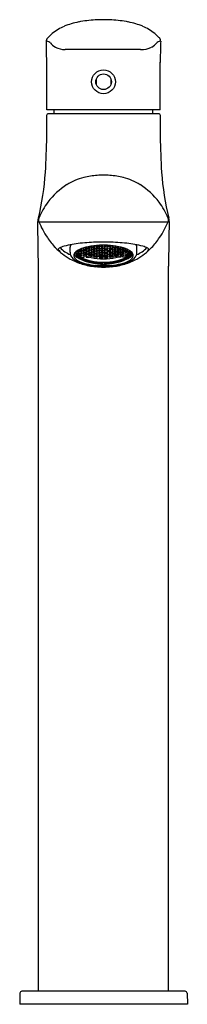
# Model space of a CAD drawing. Units: inches. Extents: x 957.1 to 958.9, y 139.1 to 149.5.
import ezdxf

# ---------------------------------------------------------------- set-up
doc = ezdxf.new("R2010")
doc.units = ezdxf.units.IN
doc.header["$LTSCALE"] = 0.64311
doc.header["$MEASUREMENT"] = 0
doc.layers.get('0').update_dxf_attribs({"color": 255, "linetype": 'CONTINUOUS'})
doc.layers.get('Defpoints').update_dxf_attribs({"linetype": 'CONTINUOUS'})
doc.styles.get("Standard").update_dxf_attribs({"font": 'txt', "width": 0.8})

msp = doc.modelspace()

# ---------------------------------------------------------------- linework, layer by layer
for p, q in [((958.006, 149.487), (957.979, 149.487)), ((958.386, 149.172), (957.587, 149.172)), ((957.391, 148.536), (957.391, 149.037)), ((958.594, 148.536), (958.594, 149.037)), ((957.914, 148.856), (957.914, 148.806)), ((958.071, 148.856), (958.071, 148.806)), ((958.594, 148.536), (957.391, 148.536)), ((957.391, 148.252), (957.391, 148.473)), ((958.575, 148.493), (957.41, 148.493)), ((957.471, 148.493), (957.471, 148.536)), ((958.514, 148.493), (958.514, 148.536)), ((958.595, 148.252), (958.595, 148.473)), ((957.308, 147.351), (958.677, 147.351)), ((957.638, 147.029), (957.638, 147.083)), ((957.816, 147.071), (957.815, 147.083)), ((957.832, 147.087), (957.835, 147.087)), ((957.835, 147.065), (957.835, 147.088)), ((957.837, 147.088), (957.845, 147.075)), ((957.844, 147.084), (957.84, 147.089)), ((957.844, 147.084), (957.844, 147.089)), ((957.863, 147.079), (957.844, 147.084)), ((957.863, 147.079), (957.863, 147.092)), ((957.873, 147.09), (957.863, 147.079)), ((957.871, 147.094), (957.873, 147.09)), ((957.889, 147.086), (957.898, 147.097)), ((957.899, 147.072), (957.889, 147.086)), ((957.899, 147.072), (957.899, 147.097)), ((957.904, 147.098), (957.919, 147.095)), ((957.919, 147.095), (957.929, 147.081)), ((957.919, 147.069), (957.919, 147.095)), ((957.921, 147.099), (957.927, 147.089)), ((957.927, 147.089), (957.927, 147.1)), ((957.927, 147.089), (957.947, 147.088)), ((957.945, 147.079), (957.955, 147.092)), ((957.957, 147.101), (957.947, 147.088)), ((957.947, 147.088), (957.947, 147.101)), ((957.955, 147.092), (957.975, 147.091)), ((957.955, 147.065), (957.955, 147.092)), ((957.974, 147.102), (957.973, 147.1)), ((957.973, 147.1), (957.983, 147.086)), ((957.975, 147.091), (957.985, 147.077)), ((957.975, 147.064), (957.975, 147.091)), ((957.983, 147.086), (957.983, 147.102)), ((957.983, 147.086), (958.003, 147.086)), ((958.011, 147.091), (958.001, 147.077)), ((958.003, 147.086), (958.003, 147.102)), ((958.003, 147.086), (958.012, 147.1)), ((958.012, 147.1), (958.011, 147.102)), ((958.03, 147.092), (958.011, 147.091)), ((958.011, 147.064), (958.011, 147.091)), ((958.028, 147.101), (958.038, 147.088)), ((958.04, 147.079), (958.03, 147.092)), ((958.03, 147.065), (958.03, 147.092)), ((958.038, 147.088), (958.038, 147.101)), ((958.058, 147.089), (958.038, 147.088)), ((958.066, 147.095), (958.056, 147.081)), ((958.058, 147.089), (958.058, 147.1)), ((958.065, 147.099), (958.058, 147.089)), ((958.081, 147.098), (958.066, 147.095)), ((958.066, 147.069), (958.066, 147.095)), ((958.086, 147.072), (958.086, 147.097)), ((958.086, 147.072), (958.096, 147.086)), ((958.096, 147.086), (958.087, 147.097)), ((958.115, 147.094), (958.112, 147.09)), ((958.112, 147.09), (958.122, 147.079)), ((958.122, 147.079), (958.122, 147.092)), ((958.122, 147.079), (958.142, 147.084)), ((958.148, 147.088), (958.14, 147.075)), ((958.142, 147.084), (958.145, 147.089)), ((958.142, 147.084), (958.142, 147.089)), ((958.15, 147.065), (958.15, 147.088)), ((958.153, 147.087), (958.15, 147.087)), ((958.17, 147.071), (958.17, 147.083)), ((958.347, 147.029), (958.347, 147.083)), ((957.704, 147.016), (957.695, 147.015)), ((957.695, 147.015), (957.704, 147.004)), ((957.695, 146.999), (957.704, 146.998)), ((957.704, 146.989), (957.695, 146.999)), ((957.698, 147.032), (957.704, 147.024)), ((957.704, 147.024), (957.704, 147.037)), ((957.704, 147.024), (957.724, 147.014)), ((957.724, 147.006), (957.704, 147.016)), ((957.704, 147.004), (957.704, 147.016)), ((957.704, 147.004), (957.724, 146.994)), ((957.704, 146.998), (957.724, 146.988)), ((957.704, 146.989), (957.704, 146.998)), ((957.724, 146.979), (957.704, 146.989)), ((957.724, 147.029), (957.706, 147.038)), ((957.732, 147.039), (957.722, 147.035)), ((957.722, 147.035), (957.732, 147.022)), ((957.722, 147.011), (957.732, 147.013)), ((957.732, 147), (957.722, 147.011)), ((957.722, 146.992), (957.732, 146.982)), ((957.722, 146.992), (957.732, 146.992)), ((957.734, 147.017), (957.724, 147.029)), ((957.724, 147.014), (957.724, 147.029)), ((957.724, 147.014), (957.734, 147.017)), ((957.734, 146.995), (957.724, 147.006)), ((957.724, 146.994), (957.724, 147.006)), ((957.724, 146.994), (957.734, 146.995)), ((957.724, 146.988), (957.734, 146.979)), ((957.724, 146.979), (957.724, 146.988)), ((957.734, 146.979), (957.724, 146.979)), ((957.729, 147.053), (957.732, 147.049)), ((957.732, 147.049), (957.732, 147.055)), ((957.732, 147.049), (957.752, 147.042)), ((957.752, 147.03), (957.732, 147.039)), ((957.732, 147.022), (957.732, 147.039)), ((957.732, 147.022), (957.744, 147.017)), ((957.732, 147.013), (957.736, 147.011)), ((957.732, 147.013), (957.732, 147)), ((957.734, 146.999), (957.732, 147)), ((957.732, 146.992), (957.734, 146.991)), ((957.732, 146.982), (957.732, 146.992)), ((957.732, 146.982), (957.736, 146.981)), ((957.75, 147.008), (957.734, 146.999)), ((957.734, 146.991), (957.752, 147.002)), ((957.736, 147.011), (957.736, 147.014)), ((957.752, 146.99), (957.736, 146.981)), ((957.736, 146.979), (957.753, 146.988)), ((957.736, 146.981), (957.736, 146.979)), ((957.744, 147.017), (957.749, 147.023)), ((957.749, 147.023), (957.761, 147.017)), ((957.752, 147.062), (957.75, 147.063)), ((957.76, 147.042), (957.75, 147.036)), ((957.75, 147.036), (957.76, 147.022)), ((957.762, 147.049), (957.752, 147.062)), ((957.752, 147.042), (957.752, 147.062)), ((957.752, 147.042), (957.762, 147.049)), ((957.762, 147.018), (957.752, 147.03)), ((957.752, 147.03), (957.752, 147.021)), ((957.752, 147.002), (957.762, 147.001)), ((957.752, 147.002), (957.752, 146.99)), ((957.762, 147.001), (957.752, 146.99)), ((957.753, 147.064), (957.76, 147.054)), ((957.753, 146.988), (957.76, 146.996)), ((957.753, 146.988), (957.753, 146.977)), ((957.76, 147.054), (957.76, 147.067)), ((957.76, 147.054), (957.78, 147.047)), ((957.78, 147.036), (957.76, 147.042)), ((957.76, 147.022), (957.76, 147.042)), ((957.76, 147.022), (957.78, 147.016)), ((957.76, 146.996), (957.768, 147)), ((957.761, 147.017), (957.762, 147.018)), ((957.78, 147.067), (957.771, 147.07)), ((957.788, 147.048), (957.778, 147.041)), ((957.778, 147.041), (957.788, 147.028)), ((957.778, 147.011), (957.788, 147.016)), ((957.779, 147.073), (957.788, 147.061)), ((957.79, 147.054), (957.78, 147.067)), ((957.78, 147.047), (957.78, 147.067)), ((957.78, 147.047), (957.79, 147.054)), ((957.789, 147.022), (957.78, 147.036)), ((957.78, 147.016), (957.78, 147.036)), ((957.78, 147.016), (957.789, 147.022)), ((957.787, 146.977), (957.787, 146.993)), ((957.788, 147.061), (957.788, 147.076)), ((957.788, 147.061), (957.807, 147.055)), ((957.808, 147.041), (957.788, 147.048)), ((957.788, 147.028), (957.788, 147.048)), ((957.788, 147.028), (957.808, 147.021)), ((957.788, 147.016), (957.808, 147.01)), ((957.807, 147.075), (957.796, 147.079)), ((957.806, 147.048), (957.816, 147.056)), ((957.816, 147.035), (957.806, 147.048)), ((957.806, 147.016), (957.816, 147.022)), ((957.816, 147.004), (957.806, 147.016)), ((957.817, 147.061), (957.807, 147.075)), ((957.807, 147.055), (957.807, 147.075)), ((957.807, 147.055), (957.817, 147.061)), ((957.817, 147.028), (957.808, 147.041)), ((957.808, 147.021), (957.808, 147.041)), ((957.808, 147.021), (957.817, 147.028)), ((957.817, 146.998), (957.808, 147.01)), ((957.809, 147.081), (957.811, 147.082)), ((957.816, 147.071), (957.809, 147.081)), ((957.809, 146.986), (957.809, 146.977)), ((957.835, 147.065), (957.816, 147.071)), ((957.816, 147.056), (957.835, 147.051)), ((957.816, 147.035), (957.816, 147.056)), ((957.836, 147.029), (957.816, 147.035)), ((957.816, 147.022), (957.835, 147.017)), ((957.816, 147.004), (957.816, 147.022)), ((957.835, 146.999), (957.816, 147.004)), ((957.834, 147.058), (957.844, 147.068)), ((957.844, 147.044), (957.834, 147.058)), ((957.834, 147.023), (957.843, 147.031)), ((957.844, 147.011), (957.834, 147.023)), ((957.834, 146.994), (957.844, 147)), ((957.845, 147.075), (957.835, 147.065)), ((957.835, 147.051), (957.845, 147.037)), ((957.836, 147.029), (957.835, 147.051)), ((957.835, 147.017), (957.845, 147.005)), ((957.835, 146.999), (957.835, 147.017)), ((957.845, 147.005), (957.835, 146.999)), ((957.845, 147.037), (957.836, 147.029)), ((957.843, 147.031), (957.863, 147.026)), ((957.844, 147.011), (957.843, 147.031)), ((957.844, 147.068), (957.863, 147.063)), ((957.844, 147.044), (957.844, 147.068)), ((957.863, 147.04), (957.844, 147.044)), ((957.863, 147.006), (957.844, 147.011)), ((957.844, 147), (957.863, 146.995)), ((957.862, 147.071), (957.871, 147.082)), ((957.871, 147.057), (957.862, 147.071)), ((957.862, 147.033), (957.871, 147.042)), ((957.871, 147.021), (957.862, 147.033)), ((957.862, 147.001), (957.871, 147.008)), ((957.871, 146.99), (957.862, 147.001)), ((957.863, 147.063), (957.873, 147.049)), ((957.863, 147.04), (957.863, 147.063)), ((957.873, 147.049), (957.863, 147.04)), ((957.863, 147.026), (957.873, 147.014)), ((957.863, 147.006), (957.863, 147.026)), ((957.873, 147.014), (957.863, 147.006)), ((957.873, 146.984), (957.863, 146.995)), ((957.871, 147.082), (957.891, 147.078)), ((957.871, 147.057), (957.871, 147.082)), ((957.891, 147.053), (957.871, 147.057)), ((957.871, 147.042), (957.891, 147.038)), ((957.871, 147.021), (957.871, 147.042)), ((957.891, 147.017), (957.871, 147.021)), ((957.871, 147.008), (957.891, 147.005)), ((957.871, 146.99), (957.871, 147.008)), ((957.891, 146.987), (957.871, 146.99)), ((957.888, 146.981), (957.899, 146.988)), ((957.889, 147.046), (957.899, 147.056)), ((957.899, 147.033), (957.889, 147.046)), ((957.889, 147.011), (957.899, 147.019)), ((957.899, 147), (957.889, 147.011)), ((957.891, 147.078), (957.901, 147.063)), ((957.891, 147.053), (957.891, 147.078)), ((957.901, 147.063), (957.891, 147.053)), ((957.891, 147.038), (957.901, 147.026)), ((957.891, 147.017), (957.891, 147.038)), ((957.901, 147.026), (957.891, 147.017)), ((957.891, 147.005), (957.901, 146.994)), ((957.891, 146.987), (957.891, 147.005)), ((957.901, 146.994), (957.891, 146.987)), ((957.919, 147.069), (957.899, 147.072)), ((957.899, 147.056), (957.919, 147.053)), ((957.899, 147.056), (957.899, 147.033)), ((957.919, 147.03), (957.899, 147.033)), ((957.899, 147.019), (957.919, 147.017)), ((957.899, 147), (957.899, 147.019)), ((957.919, 146.997), (957.899, 147)), ((957.899, 146.988), (957.919, 146.986)), ((957.917, 147.061), (957.927, 147.072)), ((957.927, 147.048), (957.917, 147.061)), ((957.917, 147.023), (957.927, 147.033)), ((957.927, 147.012), (957.917, 147.023)), ((957.917, 146.992), (957.927, 147)), ((957.927, 146.982), (957.917, 146.992)), ((957.929, 147.081), (957.919, 147.069)), ((957.919, 147.053), (957.929, 147.04)), ((957.919, 147.03), (957.919, 147.053)), ((957.929, 147.04), (957.919, 147.03)), ((957.919, 147.017), (957.929, 147.005)), ((957.919, 146.997), (957.919, 147.017)), ((957.929, 147.005), (957.919, 146.997)), ((957.928, 146.976), (957.919, 146.986)), ((957.927, 147.072), (957.947, 147.07)), ((957.927, 147.048), (957.927, 147.072)), ((957.947, 147.046), (957.927, 147.048)), ((957.927, 147.033), (957.947, 147.031)), ((957.927, 147.012), (957.927, 147.033)), ((957.947, 147.01), (957.927, 147.012)), ((957.927, 147), (957.947, 146.998)), ((957.927, 146.982), (957.927, 147)), ((957.947, 146.98), (957.927, 146.982)), ((957.955, 147.065), (957.945, 147.079)), ((957.945, 147.038), (957.955, 147.05)), ((957.955, 147.027), (957.945, 147.038)), ((957.945, 147.004), (957.955, 147.013)), ((957.955, 146.994), (957.945, 147.004)), ((957.955, 146.983), (957.946, 146.974)), ((957.947, 147.07), (957.957, 147.057)), ((957.947, 147.046), (957.947, 147.07)), ((957.957, 147.057), (957.947, 147.046)), ((957.947, 147.031), (957.957, 147.02)), ((957.947, 147.01), (957.947, 147.031)), ((957.957, 147.02), (957.947, 147.01)), ((957.947, 146.998), (957.957, 146.988)), ((957.947, 146.98), (957.947, 146.998)), ((957.957, 146.988), (957.947, 146.98)), ((957.975, 147.064), (957.955, 147.065)), ((957.955, 147.05), (957.975, 147.049)), ((957.955, 147.027), (957.955, 147.05)), ((957.974, 147.026), (957.955, 147.027)), ((957.955, 147.013), (957.974, 147.012)), ((957.955, 146.994), (957.955, 147.013)), ((957.975, 146.993), (957.955, 146.994)), ((957.955, 146.983), (957.975, 146.982)), ((957.973, 147.056), (957.983, 147.069)), ((957.983, 147.044), (957.973, 147.056)), ((957.973, 147.019), (957.983, 147.03)), ((957.983, 147.008), (957.973, 147.019)), ((957.973, 146.987), (957.983, 146.996)), ((957.983, 146.978), (957.973, 146.987)), ((957.974, 147.026), (957.975, 147.049)), ((957.985, 147.037), (957.974, 147.026)), ((957.974, 147.012), (957.985, 147.002)), ((957.975, 146.993), (957.974, 147.012)), ((957.985, 147.077), (957.975, 147.064)), ((957.975, 147.049), (957.985, 147.037)), ((957.985, 147.002), (957.975, 146.993)), ((957.984, 146.973), (957.975, 146.982)), ((957.983, 147.069), (958.003, 147.069)), ((957.983, 147.044), (957.983, 147.069)), ((958.003, 147.044), (957.983, 147.044)), ((957.983, 147.03), (958.003, 147.03)), ((957.983, 147.008), (957.983, 147.03)), ((958.003, 147.008), (957.983, 147.008)), ((957.983, 146.996), (958.003, 146.996)), ((957.983, 146.978), (957.983, 146.996)), ((958.001, 147.077), (958.011, 147.064)), ((958.011, 147.049), (958.001, 147.037)), ((958.001, 147.037), (958.011, 147.026)), ((958.011, 147.012), (958.001, 147.002)), ((958.001, 147.002), (958.011, 146.993)), ((958.001, 146.973), (958.011, 146.982)), ((958.003, 147.069), (958.012, 147.056)), ((958.003, 147.044), (958.003, 147.069)), ((958.012, 147.056), (958.003, 147.044)), ((958.003, 147.03), (958.012, 147.019)), ((958.003, 147.008), (958.003, 147.03)), ((958.012, 147.019), (958.003, 147.008)), ((958.003, 146.996), (958.012, 146.987)), ((958.003, 146.978), (958.003, 146.996)), ((958.012, 146.987), (958.003, 146.978)), ((958.011, 147.064), (958.03, 147.065)), ((958.03, 147.05), (958.011, 147.049)), ((958.011, 147.026), (958.011, 147.049)), ((958.011, 147.026), (958.031, 147.027)), ((958.03, 147.013), (958.011, 147.012)), ((958.011, 146.993), (958.011, 147.012)), ((958.011, 146.993), (958.03, 146.994)), ((958.03, 146.983), (958.011, 146.982)), ((958.038, 147.07), (958.029, 147.057)), ((958.029, 147.057), (958.038, 147.046)), ((958.038, 147.031), (958.029, 147.02)), ((958.029, 147.02), (958.038, 147.01)), ((958.039, 146.998), (958.029, 146.988)), ((958.029, 146.988), (958.038, 146.98)), ((958.03, 147.065), (958.04, 147.079)), ((958.04, 147.038), (958.03, 147.05)), ((958.031, 147.027), (958.03, 147.05)), ((958.04, 147.004), (958.03, 147.013)), ((958.03, 146.994), (958.03, 147.013)), ((958.03, 146.994), (958.04, 147.004)), ((958.03, 146.983), (958.04, 146.974)), ((958.031, 147.027), (958.04, 147.038)), ((958.058, 147.072), (958.038, 147.07)), ((958.038, 147.046), (958.038, 147.07)), ((958.038, 147.046), (958.058, 147.048)), ((958.058, 147.033), (958.038, 147.031)), ((958.038, 147.01), (958.038, 147.031)), ((958.038, 147.01), (958.059, 147.012)), ((958.038, 146.98), (958.039, 146.998)), ((958.038, 146.98), (958.058, 146.982)), ((958.058, 147), (958.039, 146.998)), ((958.056, 147.081), (958.066, 147.069)), ((958.066, 147.053), (958.056, 147.04)), ((958.056, 147.04), (958.066, 147.03)), ((958.066, 147.017), (958.056, 147.005)), ((958.056, 147.005), (958.066, 146.997)), ((958.057, 146.976), (958.066, 146.986)), ((958.068, 147.061), (958.058, 147.072)), ((958.058, 147.048), (958.058, 147.072)), ((958.058, 147.048), (958.068, 147.061)), ((958.068, 147.023), (958.058, 147.033)), ((958.059, 147.012), (958.058, 147.033)), ((958.068, 146.992), (958.058, 147)), ((958.058, 146.982), (958.058, 147)), ((958.058, 146.982), (958.068, 146.992)), ((958.059, 147.012), (958.068, 147.023)), ((958.066, 147.069), (958.086, 147.072)), ((958.086, 147.056), (958.066, 147.053)), ((958.066, 147.03), (958.066, 147.053)), ((958.066, 147.03), (958.086, 147.033)), ((958.086, 147.019), (958.066, 147.017)), ((958.066, 146.997), (958.066, 147.017)), ((958.066, 146.997), (958.086, 147)), ((958.086, 146.988), (958.066, 146.986)), ((958.094, 147.078), (958.084, 147.063)), ((958.084, 147.063), (958.094, 147.053)), ((958.094, 147.038), (958.084, 147.026)), ((958.084, 147.026), (958.094, 147.017)), ((958.094, 147.005), (958.084, 146.994)), ((958.084, 146.994), (958.094, 146.987)), ((958.096, 147.046), (958.086, 147.056)), ((958.086, 147.056), (958.086, 147.033)), ((958.086, 147.033), (958.096, 147.046)), ((958.096, 147.011), (958.086, 147.019)), ((958.086, 147), (958.086, 147.019)), ((958.086, 147), (958.096, 147.011)), ((958.097, 146.981), (958.086, 146.988)), ((958.114, 147.082), (958.094, 147.078)), ((958.094, 147.053), (958.094, 147.078)), ((958.094, 147.053), (958.114, 147.057)), ((958.114, 147.042), (958.094, 147.038)), ((958.094, 147.017), (958.094, 147.038)), ((958.094, 147.017), (958.114, 147.021)), ((958.114, 147.008), (958.094, 147.005)), ((958.094, 146.987), (958.094, 147.005)), ((958.094, 146.987), (958.114, 146.99)), ((958.122, 147.063), (958.112, 147.049)), ((958.112, 147.049), (958.122, 147.04)), ((958.122, 147.026), (958.112, 147.014)), ((958.112, 147.014), (958.122, 147.006)), ((958.113, 146.984), (958.122, 146.995)), ((958.124, 147.071), (958.114, 147.082)), ((958.114, 147.057), (958.114, 147.082)), ((958.114, 147.057), (958.124, 147.071)), ((958.123, 147.033), (958.114, 147.042)), ((958.114, 147.021), (958.114, 147.042)), ((958.114, 147.021), (958.123, 147.033)), ((958.124, 147.001), (958.114, 147.008)), ((958.114, 146.99), (958.114, 147.008)), ((958.114, 146.99), (958.124, 147.001)), ((958.142, 147.068), (958.122, 147.063)), ((958.122, 147.04), (958.122, 147.063)), ((958.122, 147.04), (958.142, 147.044)), ((958.142, 147.031), (958.122, 147.026)), ((958.122, 147.006), (958.122, 147.026)), ((958.122, 147.006), (958.142, 147.011)), ((958.142, 147), (958.122, 146.995)), ((958.14, 147.075), (958.15, 147.065)), ((958.15, 147.051), (958.14, 147.037)), ((958.14, 147.037), (958.15, 147.029)), ((958.15, 147.017), (958.14, 147.005)), ((958.14, 147.005), (958.15, 146.999)), ((958.152, 147.058), (958.142, 147.068)), ((958.142, 147.044), (958.142, 147.068)), ((958.142, 147.044), (958.152, 147.058)), ((958.152, 147.023), (958.142, 147.031)), ((958.142, 147.011), (958.142, 147.031)), ((958.142, 147.011), (958.152, 147.023)), ((958.152, 146.994), (958.142, 147)), ((958.15, 147.065), (958.17, 147.071)), ((958.169, 147.056), (958.15, 147.051)), ((958.15, 147.029), (958.15, 147.051)), ((958.15, 147.029), (958.17, 147.035)), ((958.17, 147.022), (958.15, 147.017)), ((958.15, 146.999), (958.15, 147.017)), ((958.15, 146.999), (958.17, 147.004)), ((958.168, 147.061), (958.178, 147.075)), ((958.178, 147.055), (958.168, 147.061)), ((958.168, 147.028), (958.178, 147.041)), ((958.178, 147.021), (958.168, 147.028)), ((958.168, 146.998), (958.178, 147.01)), ((958.179, 147.048), (958.169, 147.056)), ((958.17, 147.035), (958.169, 147.056)), ((958.17, 147.071), (958.176, 147.081)), ((958.17, 147.035), (958.179, 147.048)), ((958.179, 147.016), (958.17, 147.022)), ((958.17, 147.004), (958.17, 147.022)), ((958.17, 147.004), (958.179, 147.016)), ((958.176, 147.081), (958.175, 147.082)), ((958.177, 146.986), (958.177, 146.977)), ((958.178, 147.075), (958.189, 147.079)), ((958.178, 147.055), (958.178, 147.075)), ((958.198, 147.061), (958.178, 147.055)), ((958.178, 147.041), (958.197, 147.048)), ((958.178, 147.021), (958.178, 147.041)), ((958.197, 147.028), (958.178, 147.021)), ((958.197, 147.016), (958.178, 147.01)), ((958.195, 147.054), (958.205, 147.067)), ((958.205, 147.047), (958.195, 147.054)), ((958.196, 147.022), (958.206, 147.036)), ((958.206, 147.016), (958.196, 147.022)), ((958.197, 147.048), (958.207, 147.041)), ((958.197, 147.028), (958.197, 147.048)), ((958.207, 147.041), (958.197, 147.028)), ((958.207, 147.011), (958.197, 147.016)), ((958.198, 147.061), (958.198, 147.076)), ((958.207, 147.073), (958.198, 147.061)), ((958.198, 146.977), (958.198, 146.993)), ((958.205, 147.067), (958.215, 147.07)), ((958.205, 147.047), (958.205, 147.067)), ((958.225, 147.054), (958.205, 147.047)), ((958.206, 147.036), (958.225, 147.042)), ((958.206, 147.016), (958.206, 147.036)), ((958.225, 147.022), (958.206, 147.016)), ((958.225, 146.996), (958.217, 147)), ((958.223, 147.049), (958.233, 147.062)), ((958.233, 147.042), (958.223, 147.049)), ((958.224, 147.018), (958.233, 147.03)), ((958.236, 147.023), (958.224, 147.017)), ((958.224, 147.017), (958.224, 147.018)), ((958.233, 147.002), (958.224, 147.001)), ((958.224, 147.001), (958.233, 146.99)), ((958.225, 147.054), (958.225, 147.067)), ((958.232, 147.064), (958.225, 147.054)), ((958.225, 147.042), (958.235, 147.036)), ((958.225, 147.022), (958.225, 147.042)), ((958.235, 147.036), (958.225, 147.022)), ((958.232, 146.988), (958.225, 146.996)), ((958.249, 146.979), (958.232, 146.988)), ((958.232, 146.988), (958.232, 146.977)), ((958.233, 147.062), (958.235, 147.063)), ((958.233, 147.042), (958.233, 147.062)), ((958.253, 147.049), (958.233, 147.042)), ((958.233, 147.03), (958.253, 147.039)), ((958.233, 147.03), (958.233, 147.021)), ((958.251, 146.991), (958.233, 147.002)), ((958.233, 147.002), (958.233, 146.99)), ((958.233, 146.99), (958.249, 146.981)), ((958.235, 147.008), (958.251, 146.999)), ((958.241, 147.017), (958.236, 147.023)), ((958.253, 147.022), (958.241, 147.017)), ((958.249, 147.011), (958.249, 147.014)), ((958.253, 147.013), (958.249, 147.011)), ((958.253, 146.982), (958.249, 146.981)), ((958.249, 146.981), (958.249, 146.979)), ((958.251, 147.017), (958.261, 147.029)), ((958.261, 147.014), (958.251, 147.017)), ((958.251, 146.995), (958.261, 147.006)), ((958.251, 146.999), (958.253, 147)), ((958.261, 146.994), (958.251, 146.995)), ((958.253, 146.992), (958.251, 146.991)), ((958.261, 146.988), (958.251, 146.979)), ((958.251, 146.979), (958.261, 146.979)), ((958.253, 147.049), (958.253, 147.055)), ((958.256, 147.053), (958.253, 147.049)), ((958.253, 147.039), (958.263, 147.035)), ((958.253, 147.022), (958.253, 147.039)), ((958.263, 147.035), (958.253, 147.022)), ((958.263, 147.011), (958.253, 147.013)), ((958.253, 147.013), (958.253, 147)), ((958.253, 147), (958.263, 147.011)), ((958.263, 146.992), (958.253, 146.982)), ((958.263, 146.992), (958.253, 146.992)), ((958.253, 146.982), (958.253, 146.992)), ((958.261, 147.029), (958.28, 147.038)), ((958.261, 147.014), (958.261, 147.029)), ((958.281, 147.024), (958.261, 147.014)), ((958.261, 147.006), (958.281, 147.016)), ((958.261, 146.994), (958.261, 147.006)), ((958.281, 147.004), (958.261, 146.994)), ((958.281, 146.998), (958.261, 146.988)), ((958.261, 146.979), (958.281, 146.989)), ((958.261, 146.979), (958.261, 146.988)), ((958.281, 147.024), (958.281, 147.037)), ((958.287, 147.032), (958.281, 147.024)), ((958.281, 147.016), (958.291, 147.015)), ((958.281, 147.004), (958.281, 147.016)), ((958.291, 147.015), (958.281, 147.004)), ((958.291, 146.999), (958.281, 146.998)), ((958.281, 146.989), (958.291, 146.999)), ((958.281, 146.989), (958.281, 146.998)), ((957.304, 139.216), (957.304, 146.88)), ((957.722, 146.978), (957.732, 146.977)), ((957.732, 146.97), (957.722, 146.978)), ((957.722, 146.97), (957.732, 146.967)), ((957.732, 146.964), (957.722, 146.97)), ((957.732, 146.977), (957.744, 146.972)), ((957.732, 146.97), (957.732, 146.977)), ((957.752, 146.962), (957.732, 146.97)), ((957.732, 146.967), (957.752, 146.958)), ((957.732, 146.967), (957.732, 146.964)), ((957.752, 146.955), (957.732, 146.964)), ((957.744, 146.972), (957.749, 146.966)), ((957.749, 146.966), (957.762, 146.961)), ((957.75, 146.961), (957.76, 146.959)), ((957.76, 146.954), (957.75, 146.961)), ((957.751, 146.955), (957.76, 146.952)), ((957.752, 146.962), (957.752, 146.965)), ((957.762, 146.961), (957.752, 146.962)), ((957.752, 146.958), (957.762, 146.952)), ((957.752, 146.958), (957.752, 146.955)), ((957.762, 146.952), (957.752, 146.955)), ((957.753, 146.977), (957.787, 146.977)), ((957.76, 146.959), (957.78, 146.952)), ((957.76, 146.959), (957.76, 146.954)), ((957.78, 146.947), (957.76, 146.954)), ((957.76, 146.952), (957.78, 146.944)), ((957.76, 146.952), (957.76, 146.951)), ((957.778, 146.954), (957.817, 146.941)), ((957.788, 146.948), (957.778, 146.954)), ((957.778, 146.946), (957.788, 146.944)), ((957.788, 146.941), (957.778, 146.946)), ((957.78, 146.952), (957.79, 146.945)), ((957.78, 146.947), (957.78, 146.952)), ((957.79, 146.945), (957.78, 146.947)), ((957.78, 146.944), (957.791, 146.939)), ((957.78, 146.944), (957.78, 146.943)), ((957.788, 146.948), (957.788, 146.951)), ((957.808, 146.941), (957.788, 146.948)), ((957.788, 146.944), (957.808, 146.938)), ((957.788, 146.941), (957.788, 146.944)), ((957.808, 146.934), (957.788, 146.941)), ((957.805, 146.934), (957.816, 146.932)), ((957.806, 146.94), (957.816, 146.94)), ((957.816, 146.934), (957.806, 146.94)), ((957.808, 146.941), (957.808, 146.944)), ((957.817, 146.941), (957.808, 146.941)), ((957.808, 146.938), (957.817, 146.933)), ((957.808, 146.934), (957.808, 146.938)), ((957.817, 146.933), (957.808, 146.934)), ((957.809, 146.977), (957.842, 146.977)), ((957.816, 146.94), (957.835, 146.934)), ((957.816, 146.934), (957.816, 146.94)), ((957.835, 146.929), (957.816, 146.934)), ((957.816, 146.932), (957.835, 146.926)), ((957.816, 146.932), (957.816, 146.931)), ((957.834, 146.937), (957.873, 146.927)), ((957.844, 146.931), (957.834, 146.937)), ((957.834, 146.928), (957.844, 146.927)), ((957.844, 146.924), (957.834, 146.928)), ((957.835, 146.934), (957.845, 146.929)), ((957.835, 146.929), (957.835, 146.934)), ((957.845, 146.929), (957.835, 146.929)), ((957.835, 146.926), (957.847, 146.922)), ((957.835, 146.926), (957.835, 146.925)), ((957.844, 146.931), (957.844, 146.934)), ((957.863, 146.926), (957.844, 146.931)), ((957.844, 146.927), (957.863, 146.923)), ((957.844, 146.927), (957.844, 146.924)), ((957.863, 146.919), (957.844, 146.924)), ((957.862, 146.925), (957.871, 146.926)), ((957.871, 146.92), (957.862, 146.925)), ((957.866, 146.917), (957.862, 146.919)), ((957.862, 146.919), (957.871, 146.918)), ((957.863, 146.926), (957.863, 146.93)), ((957.873, 146.927), (957.863, 146.926)), ((957.863, 146.923), (957.873, 146.919)), ((957.863, 146.919), (957.863, 146.923)), ((957.873, 146.919), (957.863, 146.919)), ((957.871, 146.926), (957.891, 146.922)), ((957.871, 146.92), (957.871, 146.926)), ((957.891, 146.917), (957.871, 146.92)), ((957.871, 146.918), (957.891, 146.914)), ((957.871, 146.918), (957.871, 146.916)), ((957.889, 146.924), (957.929, 146.919)), ((957.899, 146.92), (957.889, 146.924)), ((957.889, 146.916), (957.899, 146.916)), ((957.899, 146.912), (957.889, 146.916)), ((957.891, 146.922), (957.901, 146.918)), ((957.891, 146.917), (957.891, 146.922)), ((957.901, 146.918), (957.891, 146.917)), ((957.891, 146.914), (957.901, 146.911)), ((957.891, 146.914), (957.891, 146.912)), ((957.901, 146.911), (957.894, 146.912)), ((957.899, 146.92), (957.899, 146.923)), ((957.919, 146.917), (957.899, 146.92)), ((957.899, 146.916), (957.919, 146.914)), ((957.899, 146.912), (957.899, 146.916)), ((957.919, 146.91), (957.899, 146.912)), ((957.927, 146.917), (957.917, 146.915)), ((957.917, 146.915), (957.927, 146.912)), ((957.923, 146.908), (957.917, 146.909)), ((957.917, 146.909), (957.927, 146.909)), ((957.919, 146.917), (957.919, 146.92)), ((957.929, 146.919), (957.919, 146.917)), ((957.919, 146.914), (957.929, 146.91)), ((957.919, 146.91), (957.919, 146.914)), ((957.929, 146.91), (957.919, 146.91)), ((957.947, 146.915), (957.927, 146.917)), ((957.927, 146.912), (957.927, 146.917)), ((957.927, 146.912), (957.947, 146.91)), ((957.927, 146.909), (957.947, 146.907)), ((957.927, 146.909), (957.927, 146.907)), ((957.945, 146.918), (957.955, 146.914)), ((957.985, 146.916), (957.945, 146.918)), ((957.955, 146.91), (957.945, 146.909)), ((957.945, 146.909), (957.955, 146.906)), ((957.957, 146.912), (957.947, 146.915)), ((957.947, 146.91), (957.947, 146.915)), ((957.947, 146.91), (957.957, 146.912)), ((957.947, 146.907), (957.958, 146.905)), ((957.947, 146.907), (957.947, 146.905)), ((957.955, 146.914), (957.955, 146.917)), ((957.955, 146.914), (957.975, 146.913)), ((957.975, 146.909), (957.955, 146.91)), ((957.955, 146.906), (957.955, 146.91)), ((957.955, 146.906), (957.975, 146.905)), ((957.975, 146.913), (957.985, 146.916)), ((957.975, 146.913), (957.975, 146.916)), ((957.985, 146.907), (957.975, 146.909)), ((957.975, 146.905), (957.975, 146.909)), ((957.975, 146.905), (957.985, 146.907)), ((958.003, 146.978), (957.983, 146.978)), ((958.001, 146.916), (958.04, 146.918)), ((958.011, 146.913), (958.001, 146.916)), ((958.001, 146.907), (958.011, 146.909)), ((958.011, 146.905), (958.001, 146.907)), ((958.011, 146.913), (958.011, 146.916)), ((958.03, 146.914), (958.011, 146.913)), ((958.011, 146.909), (958.03, 146.91)), ((958.011, 146.905), (958.011, 146.909)), ((958.03, 146.906), (958.011, 146.905)), ((958.038, 146.907), (958.027, 146.905)), ((958.029, 146.912), (958.038, 146.915)), ((958.038, 146.91), (958.029, 146.912)), ((958.04, 146.918), (958.03, 146.914)), ((958.03, 146.914), (958.03, 146.917)), ((958.03, 146.91), (958.04, 146.909)), ((958.03, 146.906), (958.03, 146.91)), ((958.04, 146.909), (958.03, 146.906)), ((958.038, 146.915), (958.058, 146.917)), ((958.038, 146.91), (958.038, 146.915)), ((958.058, 146.912), (958.038, 146.91)), ((958.058, 146.909), (958.038, 146.907)), ((958.038, 146.907), (958.038, 146.905)), ((958.096, 146.924), (958.056, 146.919)), ((958.056, 146.919), (958.066, 146.917)), ((958.066, 146.914), (958.056, 146.91)), ((958.056, 146.91), (958.066, 146.91)), ((958.058, 146.917), (958.068, 146.915)), ((958.058, 146.912), (958.058, 146.917)), ((958.068, 146.915), (958.058, 146.912)), ((958.068, 146.909), (958.058, 146.909)), ((958.058, 146.909), (958.058, 146.907)), ((958.062, 146.908), (958.068, 146.909)), ((958.066, 146.917), (958.086, 146.92)), ((958.066, 146.917), (958.066, 146.92)), ((958.086, 146.916), (958.066, 146.914)), ((958.066, 146.91), (958.066, 146.914)), ((958.066, 146.91), (958.086, 146.912)), ((958.094, 146.922), (958.084, 146.918)), ((958.084, 146.918), (958.094, 146.917)), ((958.094, 146.914), (958.084, 146.911)), ((958.084, 146.911), (958.091, 146.912)), ((958.086, 146.92), (958.096, 146.924)), ((958.086, 146.92), (958.086, 146.923)), ((958.096, 146.916), (958.086, 146.916)), ((958.086, 146.912), (958.096, 146.916)), ((958.086, 146.912), (958.086, 146.916)), ((958.114, 146.926), (958.094, 146.922)), ((958.094, 146.917), (958.094, 146.922)), ((958.094, 146.917), (958.114, 146.92)), ((958.114, 146.918), (958.094, 146.914)), ((958.094, 146.914), (958.094, 146.912)), ((958.152, 146.937), (958.112, 146.927)), ((958.112, 146.927), (958.122, 146.926)), ((958.122, 146.923), (958.112, 146.919)), ((958.112, 146.919), (958.122, 146.919)), ((958.124, 146.925), (958.114, 146.926)), ((958.114, 146.92), (958.114, 146.926)), ((958.114, 146.92), (958.124, 146.925)), ((958.124, 146.919), (958.114, 146.918)), ((958.114, 146.918), (958.114, 146.916)), ((958.119, 146.917), (958.124, 146.919)), ((958.122, 146.926), (958.142, 146.931)), ((958.122, 146.926), (958.122, 146.93)), ((958.142, 146.927), (958.122, 146.923)), ((958.122, 146.919), (958.142, 146.924)), ((958.122, 146.919), (958.122, 146.923)), ((958.15, 146.926), (958.139, 146.922)), ((958.15, 146.934), (958.14, 146.929)), ((958.14, 146.929), (958.15, 146.929)), ((958.142, 146.931), (958.152, 146.937)), ((958.142, 146.931), (958.142, 146.934)), ((958.152, 146.928), (958.142, 146.927)), ((958.142, 146.924), (958.152, 146.928)), ((958.142, 146.927), (958.142, 146.924)), ((958.177, 146.977), (958.143, 146.977)), ((958.17, 146.94), (958.15, 146.934)), ((958.15, 146.929), (958.17, 146.934)), ((958.15, 146.929), (958.15, 146.934)), ((958.17, 146.932), (958.15, 146.926)), ((958.15, 146.926), (958.15, 146.925)), ((958.207, 146.954), (958.168, 146.941)), ((958.168, 146.941), (958.178, 146.941)), ((958.178, 146.938), (958.168, 146.933)), ((958.168, 146.933), (958.178, 146.934)), ((958.179, 146.94), (958.17, 146.94)), ((958.17, 146.934), (958.179, 146.94)), ((958.17, 146.934), (958.17, 146.94)), ((958.181, 146.934), (958.17, 146.932)), ((958.17, 146.932), (958.17, 146.931)), ((958.178, 146.941), (958.197, 146.948)), ((958.197, 146.944), (958.178, 146.938)), ((958.178, 146.941), (958.178, 146.944)), ((958.178, 146.934), (958.197, 146.941)), ((958.178, 146.934), (958.178, 146.938)), ((958.206, 146.944), (958.195, 146.939)), ((958.206, 146.952), (958.196, 146.945)), ((958.196, 146.945), (958.206, 146.947)), ((958.197, 146.948), (958.207, 146.954)), ((958.197, 146.948), (958.197, 146.951)), ((958.207, 146.946), (958.197, 146.944)), ((958.197, 146.941), (958.207, 146.946)), ((958.197, 146.941), (958.197, 146.944)), ((958.232, 146.977), (958.198, 146.977)), ((958.225, 146.959), (958.206, 146.952)), ((958.206, 146.947), (958.225, 146.954)), ((958.225, 146.952), (958.206, 146.944)), ((958.206, 146.947), (958.206, 146.952)), ((958.206, 146.944), (958.206, 146.943)), ((958.236, 146.966), (958.224, 146.961)), ((958.224, 146.961), (958.233, 146.962)), ((958.233, 146.958), (958.224, 146.952)), ((958.224, 146.952), (958.233, 146.955)), ((958.235, 146.961), (958.225, 146.959)), ((958.225, 146.954), (958.235, 146.961)), ((958.225, 146.959), (958.225, 146.954)), ((958.235, 146.955), (958.225, 146.952)), ((958.225, 146.952), (958.225, 146.951)), ((958.233, 146.962), (958.253, 146.97)), ((958.253, 146.967), (958.233, 146.958)), ((958.233, 146.962), (958.233, 146.965)), ((958.233, 146.955), (958.253, 146.964)), ((958.233, 146.958), (958.233, 146.955)), ((958.241, 146.972), (958.236, 146.966)), ((958.253, 146.977), (958.241, 146.972)), ((958.263, 146.978), (958.253, 146.977)), ((958.253, 146.97), (958.263, 146.978)), ((958.253, 146.97), (958.253, 146.977)), ((958.263, 146.97), (958.253, 146.967)), ((958.253, 146.964), (958.263, 146.97)), ((958.253, 146.967), (958.253, 146.964)), ((958.682, 139.216), (958.682, 146.88)), ((957.107, 139.196), (957.105, 139.078)), ((958.859, 139.216), (957.127, 139.216)), ((958.878, 139.196), (958.881, 139.078)), ((958.878, 139.196), (958.881, 139.078)), ((958.881, 139.078), (957.105, 139.078))]:
    msp.add_line(p, q)
for radius in [0.126, 0.0827]:
    msp.add_circle((957.993, 148.831), radius)
for centre, radius, start, end in [((957.966, 148.28), 1.206, 92.8734, 101.3394), ((957.995, 147.796), 1.691, 90.543, 93.0415), ((957.99, 147.796), 1.691, 86.9585, 89.457), ((958.02, 148.28), 1.206, 78.6606, 87.1266), ((957.782, 148.925), 0.533, 112.6653, 128.4914), ((957.88, 148.689), 0.789, 101.0978, 112.6543), ((958.105, 148.689), 0.789, 67.3457, 78.9022), ((958.203, 148.925), 0.533, 51.5086, 67.3347), ((957.427, 149.265), 0.04, 166.2334, 184.8229), ((957.438, 149.258), 0.0527, 139.3747, 162.2199), ((957.499, 149.21), 0.13, 135.7764, 140.6718), ((957.724, 149.002), 0.436, 128.896, 136.8798), ((958.261, 149.002), 0.436, 43.1202, 51.104), ((958.487, 149.21), 0.13, 39.3282, 44.2236), ((958.547, 149.258), 0.0527, 17.7801, 40.6253), ((958.558, 149.265), 0.04, 355.1771, 13.7666), ((953.002, 149.081), 4.389, 1.2585, 2.3488), ((957.387, 149.227), 0.0347, 66.8973, 89.4906), ((951.084, 149.039), 6.307, 359.9758, 1.2585), ((957.382, 149.194), 0.0668, 49.1248, 73.8901), ((957.654, 149.458), 0.312, 223.1005, 236.7678), ((957.593, 149.424), 0.253, 244.0987, 268.6353), ((958.392, 149.424), 0.253, 268.6353, 295.9013), ((958.332, 149.458), 0.312, 303.2322, 316.8995), ((958.604, 149.194), 0.0668, 106.1099, 130.8752), ((958.599, 149.227), 0.0347, 90.5094, 113.1027), ((964.901, 149.039), 6.307, 178.7415, 180.0242), ((962.984, 149.081), 4.389, 177.6512, 178.7415), ((957.41, 148.473), 0.0197, 90, 180), ((958.575, 148.473), 0.0197, 360, 90), ((1046.806, 144.765), 89.484, 177.76693, 178.00905), ((869.179, 144.765), 89.484, 1.99095, 2.23307), ((954.631, 148.05), 2.752, 346.1185, 356.329), ((957.949, 147.17), 0.669, 104.3754, 121.0558), ((957.981, 147.047), 0.796, 94.027, 104.4019), ((958.017, 146.061), 1.783, 90.79, 92.9697), ((957.968, 146.061), 1.783, 87.0303, 89.21), ((958.005, 147.047), 0.796, 75.5981, 85.973), ((958.036, 147.17), 0.669, 58.9442, 75.6246), ((961.355, 148.05), 2.752, 183.671, 193.8815), ((958.034, 147.081), 0.79, 123.0151, 142.8383), ((957.951, 147.081), 0.79, 37.1617, 56.9849), ((958.014, 147.096), 0.765, 142.8383, 157.3727), ((957.971, 147.096), 0.765, 22.6273, 37.1617), ((957.437, 147.353), 0.14, 164.4449, 179.5726), ((925.737, 146.667), 31.567, 0.386, 1.2455), ((957.356, 147.37), 0.0512, 157.3727, 202.5827), ((958.185, 147.716), 0.95, 202.5827, 214.0901), ((957.8, 147.716), 0.95, 325.9099, 337.4173), ((958.63, 147.37), 0.0512, 337.4173, 22.6273), ((990.36, 146.666), 31.679, 178.7562, 179.6132), ((958.548, 147.353), 0.14, 0.5586, 15.5505), ((958.062, 147.632), 0.801, 214.0901, 223.6957), ((957.629, 146.879), 0.22, 104.0795, 118.3629), ((957.875, 145.899), 1.231, 96.0304, 104.0795), ((957.685, 147.082), 0.0468, 145.9799, 179.1034), ((957.915, 146.656), 0.439, 101.0418, 113.8993), ((957.991, 144.804), 2.332, 91.3483, 96.0304), ((957.988, 146.279), 0.823, 92.6703, 101.0418), ((957.993, 144.72), 2.416, 90.0051, 91.3483), ((957.993, 146.187), 0.916, 89.9983, 92.6703), ((957.992, 144.72), 2.416, 88.6517, 89.9949), ((957.993, 146.187), 0.916, 87.3297, 90.0017), ((957.997, 146.279), 0.823, 78.9582, 87.3297), ((957.994, 144.804), 2.332, 83.9696, 88.6517), ((958.071, 146.656), 0.439, 66.1007, 78.9582), ((958.11, 145.899), 1.231, 75.9205, 83.9696), ((958.3, 147.082), 0.0468, 0.8966, 34.0201), ((958.356, 146.879), 0.22, 61.6371, 75.9205), ((957.923, 147.632), 0.801, 316.3043, 325.9099), ((957.964, 147.539), 0.666, 223.6957, 240.9642), ((957.526, 147.06), 0.0119, 156.2206, 207.7649), ((957.536, 147.052), 0.0244, 118.3629, 148.3673), ((957.691, 147.179), 0.215, 215.6182, 226.3243), ((957.758, 147.291), 0.31, 223.507, 248.0462), ((957.718, 147.029), 0.0796, 179.9075, 208.974), ((957.747, 147.045), 0.113, 209.2513, 231.8005), ((957.723, 146.993), 0.0455, 136.1588, 178.3843), ((957.724, 146.996), 0.0461, 182.1036, 220.7169), ((957.733, 147.03), 0.0559, 201.2747, 233.156), ((957.797, 146.923), 0.147, 113.8993, 136.1588), ((957.856, 147.195), 0.262, 233.156, 246.1362), ((957.992, 147.579), 0.621, 245.651, 270.0336), ((957.883, 147.26), 0.27, 247.2056, 256.0135), ((957.944, 147.363), 0.386, 253.4634, 259.4088), ((958.011, 147.802), 0.83, 261.4333, 264.2506), ((957.993, 147.579), 0.621, 269.9664, 294.349), ((957.974, 147.802), 0.83, 275.7494, 278.5667), ((958.042, 147.363), 0.386, 280.5912, 286.5366), ((958.103, 147.26), 0.27, 283.9865, 292.7944), ((958.129, 147.195), 0.262, 293.8638, 306.844), ((958.189, 146.923), 0.147, 43.8412, 66.1007), ((958.252, 147.03), 0.0559, 306.844, 338.7253), ((958.262, 146.993), 0.0455, 1.6157, 43.8412), ((958.262, 146.996), 0.0461, 319.2831, 357.8964), ((958.238, 147.045), 0.113, 308.1995, 330.7487), ((958.267, 147.029), 0.0796, 331.026, 0.0925), ((958.227, 147.291), 0.31, 291.9538, 316.493), ((958.021, 147.539), 0.666, 299.0358, 316.3043), ((958.295, 147.179), 0.215, 313.6757, 324.3818), ((958.449, 147.052), 0.0244, 31.6327, 61.6371), ((958.459, 147.06), 0.0119, 332.2351, 23.7794), ((957.951, 147.514), 0.638, 240.9642, 253.296), ((957.782, 147.07), 0.155, 227.2199, 244.374), ((957.811, 147.086), 0.172, 224.4362, 244.7277), ((957.887, 147.288), 0.397, 244.374, 255.1533), ((957.992, 147.544), 0.62, 245.6449, 270.0397), ((957.913, 147.326), 0.432, 246.1713, 259.4607), ((957.995, 147.506), 0.603, 246.0887, 269.7905), ((957.981, 147.614), 0.742, 253.296, 264.2696), ((957.954, 147.543), 0.661, 255.1533, 261.7235), ((957.982, 147.661), 0.774, 258.9482, 266.6675), ((957.989, 147.78), 0.9, 261.7235, 267.064), ((957.992, 147.728), 0.856, 264.2696, 270.0337), ((957.993, 147.798), 0.911, 266.5051, 270.0066), ((957.993, 147.852), 0.972, 267.065, 270.0019), ((957.993, 147.595), 0.622, 265.6634, 269.2048), ((957.993, 147.544), 0.62, 269.9603, 294.3551), ((957.99, 147.506), 0.603, 270.2095, 293.9113), ((957.993, 147.798), 0.911, 269.9934, 273.4949), ((957.993, 147.852), 0.972, 269.9981, 272.935), ((957.993, 147.728), 0.856, 269.9663, 275.7304), ((957.993, 147.595), 0.622, 270.7952, 274.3366), ((957.996, 147.78), 0.9, 272.936, 278.2765), ((958.003, 147.661), 0.774, 273.3325, 281.0518), ((958.005, 147.614), 0.742, 275.7304, 286.704), ((958.031, 147.543), 0.661, 278.2765, 284.8467), ((958.073, 147.326), 0.432, 280.5393, 293.8287), ((958.098, 147.288), 0.397, 284.8467, 295.626), ((958.035, 147.514), 0.638, 286.704, 299.0358), ((958.174, 147.086), 0.172, 295.2723, 315.5638), ((958.203, 147.07), 0.155, 295.626, 312.7801), ((957.127, 139.196), 0.0197, 90, 179), ((958.859, 139.196), 0.0197, 1, 90), ((958.859, 139.196), 0.0197, 1, 90)]:
    msp.add_arc(centre, radius, start, end)

# ---------------------------------------------------------------- texts
at = {"layer": 'Defpoints'}
for tag, p, s in [('MODELNUMBER', (957.99, 139.083), 'K-99453IN-4'), ('TRADENAME', (957.99, 139.081), ' KUMIN'), ('PRODUCT', (957.99, 139.08), 'BATHROOM SINK FAUCET')]:
    msp.add_attdef(tag, p, s, height=0.001, dxfattribs=at)

doc.saveas('drawing.dxf')
